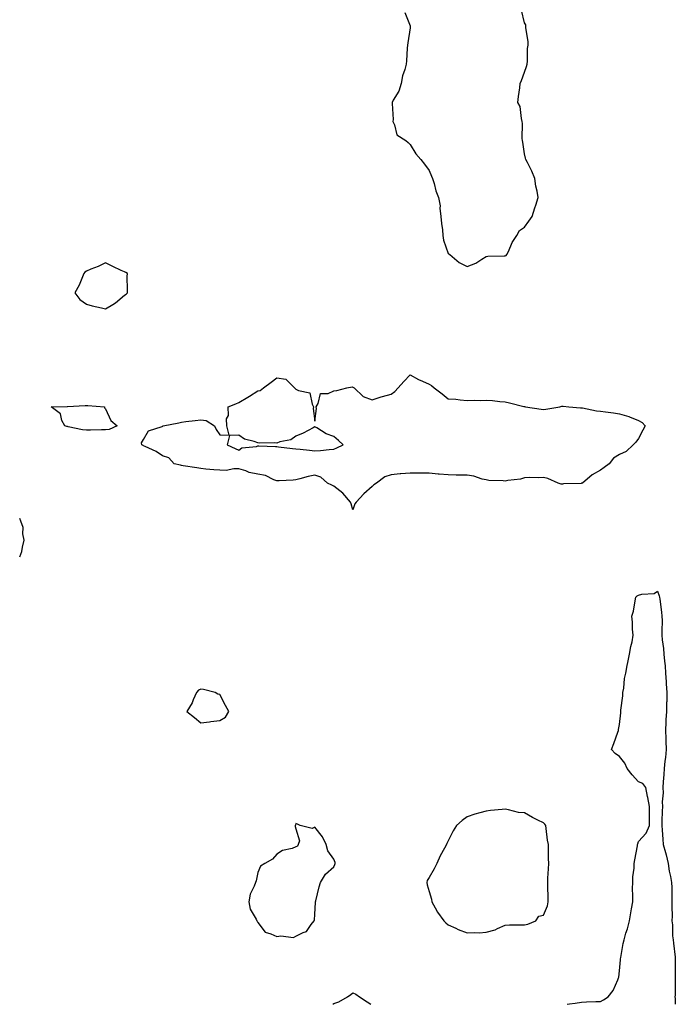
# Model space of a CAD drawing. Units: inches. Extents: x 942083 to 944723, y 7282058 to 7284698.
# Drawn here: x 942083 to 942427, y 7282058 to 7282575 of the extents above; entities that cross this region are included whole.
import ezdxf

# ---------------------------------------------------------------- set-up
doc = ezdxf.new("R2010")
doc.units = ezdxf.units.IN
doc.header["$MEASUREMENT"] = 0
doc.layers.add('Contour_94207282', color=7, linetype='Continuous', true_color=0x593ebd)

msp = doc.modelspace()

# ---------------------------------------------------------------- linework, layer by layer
at = {"layer": 'Contour_94207282'}
for points in [[(942285.33, 7282579.2, 3215), (942288.05, 7282572.16, 3215), (942288.11, 7282571.98, 3215), (942288.13, 7282571.92, 3215), (942288.13, 7282571.84, 3215), (942288.05, 7282571.18, 3215), (942286.81, 7282563.16, 3215), (942286.71, 7282561.92, 3215), (942286.59, 7282560.46, 3215), (942286.14, 7282553.83, 3215), (942285.96, 7282551.92, 3215), (942285.26, 7282549.13, 3215), (942284.07, 7282545.9, 3215), (942283.34, 7282541.92, 3215), (942282.08, 7282537.89, 3215), (942279.23, 7282533.1, 3215), (942278.66, 7282531.92, 3215), (942278.6, 7282531.37, 3215), (942279.09, 7282522.96, 3215), (942279, 7282521.92, 3215), (942279.91, 7282520.06, 3215), (942281.08, 7282514.95, 3215), (942285.72, 7282511.92, 3215), (942286.98, 7282510.85, 3215), (942288.05, 7282509.78, 3215), (942291.04, 7282504.91, 3215), (942293.68, 7282501.92, 3215), (942295.65, 7282499.52, 3215), (942298.05, 7282496.16, 3215), (942299.35, 7282493.22, 3215), (942299.86, 7282491.92, 3215), (942300.66, 7282489.31, 3215), (942301.62, 7282485.49, 3215), (942302.88, 7282481.92, 3215), (942303.78, 7282477.65, 3215), (942303.69, 7282476.28, 3215), (942304.27, 7282471.92, 3215), (942304.46, 7282468.33, 3215), (942305.02, 7282464.95, 3215), (942305.22, 7282461.92, 3215), (942305.66, 7282459.53, 3215), (942308.05, 7282452.57, 3215), (942308.4, 7282452.27, 3215), (942308.85, 7282451.92, 3215), (942313.86, 7282447.73, 3215), (942318.05, 7282445.73, 3215), (942322.56, 7282447.41, 3215), (942325.64, 7282449.51, 3215), (942328.05, 7282450.92, 3215), (942328.83, 7282451.14, 3215), (942337.38, 7282451.25, 3215), (942338.05, 7282451.37, 3215), (942338.44, 7282451.53, 3215), (942338.94, 7282451.92, 3215), (942339.78, 7282453.65, 3215), (942341.65, 7282458.32, 3215), (942344.04, 7282461.92, 3215), (942345.44, 7282464.53, 3215), (942348.05, 7282466.4, 3215), (942350.48, 7282469.49, 3215), (942352.19, 7282471.92, 3215), (942353.54, 7282476.43, 3215), (942354, 7282477.87, 3215), (942355.26, 7282481.92, 3215), (942354.74, 7282485.23, 3215), (942354.1, 7282487.97, 3215), (942353.62, 7282491.92, 3215), (942351.92, 7282495.79, 3215), (942349.68, 7282500.29, 3215), (942348.91, 7282501.92, 3215), (942348.71, 7282502.58, 3215), (942348.05, 7282504.83, 3215), (942347.21, 7282511.08, 3215), (942347.05, 7282511.92, 3215), (942346.98, 7282512.99, 3215), (942347.03, 7282520.9, 3215), (942346.96, 7282521.92, 3215), (942346.49, 7282523.48, 3215), (942345.88, 7282529.75, 3215), (942344.7, 7282531.92, 3215), (942344.97, 7282535, 3215), (942345.64, 7282539.51, 3215), (942345.86, 7282541.92, 3215), (942346.54, 7282543.43, 3215), (942348.05, 7282547.84, 3215), (942349.13, 7282550.84, 3215), (942349.46, 7282551.92, 3215), (942349.73, 7282553.6, 3215), (942349.7, 7282560.27, 3215), (942350.11, 7282561.92, 3215), (942350.08, 7282563.95, 3215), (942348.88, 7282571.09, 3215), (942348.86, 7282571.92, 3215), (942348.75, 7282572.62, 3215), (942348.05, 7282573.79, 3215), (942346.58, 7282580.45, 3215)], [(942083, 7282293.09, 3215), (942084.08, 7282295.89, 3215), (942084.4, 7282298.27, 3215), (942085.36, 7282301.92, 3215), (942084.72, 7282305.25, 3215), (942084.75, 7282308.62, 3215), (942083.67, 7282311.92, 3215), (942083, 7282313.24, 3215)], [(942370.6, 7282058, 3214), (942371.7, 7282058.27, 3214), (942374.67, 7282058.54, 3214), (942378.05, 7282059.2, 3214), (942380.73, 7282059.24, 3214), (942385.53, 7282059.4, 3214), (942388.05, 7282059.44, 3214), (942389.64, 7282060.33, 3214), (942392.12, 7282061.92, 3214), (942394.65, 7282065.32, 3214), (942397.07, 7282070.94, 3214), (942397.58, 7282071.92, 3214), (942397.69, 7282072.28, 3214), (942398.05, 7282075.67, 3214), (942398.58, 7282081.39, 3214), (942398.58, 7282081.92, 3214), (942398.73, 7282082.6, 3214), (942399.98, 7282089.99, 3214), (942400.46, 7282091.92, 3214), (942401.43, 7282095.3, 3214), (942402.24, 7282097.73, 3214), (942403.29, 7282101.92, 3214), (942403.9, 7282106.07, 3214), (942404.35, 7282108.22, 3214), (942404.96, 7282111.92, 3214), (942405.01, 7282114.96, 3214), (942404.94, 7282118.81, 3214), (942404.99, 7282121.92, 3214), (942405.03, 7282124.94, 3214), (942405.73, 7282129.6, 3214), (942405.76, 7282131.92, 3214), (942406.12, 7282133.85, 3214), (942407.43, 7282141.3, 3214), (942407.54, 7282141.92, 3214), (942407.62, 7282142.35, 3214), (942408.05, 7282143.51, 3214), (942412.05, 7282147.92, 3214), (942413.77, 7282151.92, 3214), (942413.82, 7282156.15, 3214), (942413.71, 7282157.58, 3214), (942413.76, 7282161.92, 3214), (942412.85, 7282166.72, 3214), (942412.75, 7282167.22, 3214), (942411.82, 7282171.92, 3214), (942410.24, 7282174.11, 3214), (942408.05, 7282174.94, 3214), (942404.76, 7282178.63, 3214), (942402.1, 7282181.92, 3214), (942400.88, 7282184.75, 3214), (942398.05, 7282188.28, 3214), (942395.84, 7282189.71, 3214), (942393.82, 7282191.92, 3214), (942394.99, 7282194.98, 3214), (942397.07, 7282200.94, 3214), (942397.43, 7282201.92, 3214), (942397.59, 7282202.38, 3214), (942398.05, 7282205.04, 3214), (942398.74, 7282211.23, 3214), (942398.76, 7282211.92, 3214), (942398.77, 7282212.64, 3214), (942399.81, 7282220.16, 3214), (942399.84, 7282221.92, 3214), (942400.23, 7282224.1, 3214), (942400.72, 7282229.25, 3214), (942401.29, 7282231.92, 3214), (942402.11, 7282235.98, 3214), (942402.37, 7282237.6, 3214), (942403.35, 7282241.92, 3214), (942403.98, 7282245.99, 3214), (942404.63, 7282248.5, 3214), (942405.27, 7282251.92, 3214), (942404.92, 7282255.05, 3214), (942404.92, 7282258.79, 3214), (942404.47, 7282261.92, 3214), (942405.35, 7282264.62, 3214), (942406.2, 7282270.07, 3214), (942406.67, 7282271.92, 3214), (942407.36, 7282272.61, 3214), (942408.05, 7282273.06, 3214), (942409.69, 7282273.56, 3214), (942416.18, 7282273.79, 3214), (942418.05, 7282275.05, 3214), (942418.84, 7282272.71, 3214), (942419.05, 7282271.92, 3214), (942419.17, 7282270.8, 3214), (942420.12, 7282263.99, 3214), (942420.34, 7282261.92, 3214), (942420.37, 7282259.6, 3214), (942420.27, 7282254.14, 3214), (942420.29, 7282251.92, 3214), (942420.52, 7282249.45, 3214), (942421.12, 7282244.99, 3214), (942421.38, 7282241.92, 3214), (942421.58, 7282238.39, 3214), (942421.96, 7282235.83, 3214), (942422.14, 7282231.92, 3214), (942422.5, 7282227.47, 3214), (942422.6, 7282226.47, 3214), (942422.95, 7282221.92, 3214), (942422.81, 7282217.16, 3214), (942422.79, 7282216.66, 3214), (942422.63, 7282211.92, 3214), (942422.43, 7282207.54, 3214), (942422.35, 7282206.22, 3214), (942422.15, 7282201.92, 3214), (942422.31, 7282197.66, 3214), (942422.42, 7282196.29, 3214), (942422.55, 7282191.92, 3214), (942422.27, 7282187.7, 3214), (942421.82, 7282185.69, 3214), (942421.47, 7282181.92, 3214), (942421.29, 7282178.68, 3214), (942420.98, 7282174.85, 3214), (942420.81, 7282171.92, 3214), (942420.89, 7282169.08, 3214), (942420.46, 7282164.33, 3214), (942420.55, 7282161.92, 3214), (942420.51, 7282159.46, 3214), (942420.29, 7282154.16, 3214), (942420.25, 7282151.92, 3214), (942420.4, 7282149.57, 3214), (942420.84, 7282144.71, 3214), (942421.03, 7282141.92, 3214), (942422.17, 7282137.8, 3214), (942422.62, 7282136.49, 3214), (942423.67, 7282131.92, 3214), (942424.14, 7282128.01, 3214), (942424.88, 7282125.09, 3214), (942425.37, 7282121.92, 3214), (942425.44, 7282119.31, 3214), (942425.52, 7282114.45, 3214), (942425.58, 7282111.92, 3214), (942425.55, 7282109.42, 3214), (942425.64, 7282104.33, 3214), (942425.6, 7282101.92, 3214), (942425.87, 7282099.74, 3214), (942425.93, 7282094.04, 3214), (942426.15, 7282091.92, 3214), (942426.31, 7282090.18, 3214), (942427.22, 7282082.75, 3214), (942427.3, 7282081.92, 3214), (942427.28, 7282081.15, 3214), (942427.28, 7282072.69, 3214), (942427.26, 7282071.92, 3214), (942427.2, 7282071.07, 3214), (942427.24, 7282062.73, 3214), (942427.17, 7282061.92, 3214), (942427.25, 7282061.12, 3214), (942427.34, 7282058, 3214)], [(942247.42, 7282058, 3214), (942248.05, 7282058.48, 3214), (942250.68, 7282059.29, 3214), (942255.22, 7282061.92, 3214), (942256.88, 7282063.09, 3214), (942258.05, 7282063.95, 3214), (942259.48, 7282063.35, 3214), (942261.48, 7282061.92, 3214), (942265.51, 7282059.38, 3214), (942267.44, 7282058, 3214)]]:
    msp.add_polyline3d(points, dxfattribs=at)
for points in [[(942138.05, 7282430.57, 3215), (942138.85, 7282431.12, 3215), (942139.57, 7282431.92, 3215), (942139.63, 7282433.5, 3215), (942139.5, 7282440.47, 3215), (942139.55, 7282441.92, 3215), (942138.7, 7282442.57, 3215), (942138.05, 7282442.82, 3215), (942136.32, 7282443.65, 3215), (942131.88, 7282445.75, 3215), (942128.05, 7282447.65, 3215), (942124.26, 7282445.71, 3215), (942120.35, 7282444.22, 3215), (942118.05, 7282443.23, 3215), (942117.26, 7282442.71, 3215), (942116.7, 7282441.92, 3215), (942115.59, 7282439.46, 3215), (942114.15, 7282435.82, 3215), (942112.01, 7282431.92, 3215), (942114.54, 7282428.41, 3215), (942118.05, 7282425.93, 3215), (942121.14, 7282425.01, 3215), (942126.01, 7282423.96, 3215), (942128.05, 7282423.42, 3215), (942131.93, 7282425.8, 3215), (942133.38, 7282426.59, 3215)], [(942258.05, 7282317.88, 3214), (942257.11, 7282320.98, 3214), (942256.73, 7282321.92, 3214), (942252.73, 7282326.6, 3214), (942248.05, 7282330.29, 3214), (942246.93, 7282330.8, 3214), (942244.66, 7282331.92, 3214), (942241.17, 7282335.04, 3214), (942238.05, 7282336.07, 3214), (942234.56, 7282335.41, 3214), (942230.19, 7282334.06, 3214), (942228.05, 7282333.56, 3214), (942226.55, 7282333.42, 3214), (942219.28, 7282333.15, 3214), (942218.05, 7282333.05, 3214), (942216.4, 7282333.57, 3214), (942212.04, 7282335.91, 3214), (942208.05, 7282336.54, 3214), (942203.59, 7282337.46, 3214), (942201.71, 7282338.26, 3214), (942198.05, 7282339.34, 3214), (942195.48, 7282339.35, 3214), (942191.39, 7282338.58, 3214), (942188.05, 7282338.59, 3214), (942185.03, 7282338.9, 3214), (942180.72, 7282339.25, 3214), (942178.05, 7282339.53, 3214), (942176.07, 7282339.94, 3214), (942168.94, 7282341.03, 3214), (942168.05, 7282341.2, 3214), (942167.39, 7282341.26, 3214), (942164.17, 7282341.92, 3214), (942161.31, 7282345.18, 3214), (942158.05, 7282346.22, 3214), (942154.6, 7282348.47, 3214), (942148.88, 7282351.09, 3214), (942148.05, 7282351.52, 3214), (942147.81, 7282351.68, 3214), (942147.15, 7282351.92, 3214), (942146.93, 7282353.04, 3214), (942148.05, 7282354.8, 3214), (942150.58, 7282359.39, 3214), (942157.82, 7282361.69, 3214), (942158.05, 7282361.81, 3214), (942158.14, 7282361.83, 3214), (942158.3, 7282361.92, 3214), (942166.51, 7282363.46, 3214), (942168.05, 7282363.9, 3214), (942170.34, 7282364.21, 3214), (942175.24, 7282364.73, 3214), (942178.05, 7282365.16, 3214), (942180.96, 7282364.83, 3214), (942185.38, 7282361.92, 3214), (942186.18, 7282360.05, 3214), (942188.05, 7282357.24, 3214), (942192.93, 7282357.04, 3214), (942191.76, 7282361.92, 3214), (942191.69, 7282365.56, 3214), (942192.61, 7282367.36, 3214), (942192.56, 7282371.92, 3214), (942196.51, 7282373.46, 3214), (942198.05, 7282374.29, 3214), (942202.9, 7282377.07, 3214), (942203.75, 7282377.62, 3214), (942208.05, 7282380.34, 3214), (942209.38, 7282380.59, 3214), (942211.01, 7282381.92, 3214), (942215.11, 7282384.86, 3214), (942218.05, 7282387.21, 3214), (942222.7, 7282386.57, 3214), (942227.29, 7282381.92, 3214), (942227.66, 7282381.53, 3214), (942228.05, 7282381.28, 3214), (942229.5, 7282380.47, 3214), (942235.41, 7282379.28, 3214), (942236.57, 7282373.4, 3214), (942237.39, 7282371.92, 3214), (942237.15, 7282371.02, 3214), (942238.05, 7282364.34, 3214), (942238.94, 7282371.03, 3214), (942238.73, 7282371.92, 3214), (942239.81, 7282373.68, 3214), (942241, 7282378.97, 3214), (942245.08, 7282378.95, 3214), (942248.05, 7282380.27, 3214), (942249.52, 7282380.45, 3214), (942254.75, 7282381.92, 3214), (942257.58, 7282382.39, 3214), (942258.05, 7282382.27, 3214), (942258.31, 7282382.18, 3214), (942258.69, 7282381.92, 3214), (942263.46, 7282377.33, 3214), (942268.05, 7282375.59, 3214), (942272.77, 7282377.2, 3214), (942273.48, 7282377.35, 3214), (942278.05, 7282378.62, 3214), (942279.99, 7282379.98, 3214), (942281.72, 7282381.92, 3214), (942284.71, 7282385.26, 3214), (942288.05, 7282388.69, 3214), (942292.39, 7282386.26, 3214), (942294.59, 7282385.38, 3214), (942298.05, 7282383.81, 3214), (942299.29, 7282383.16, 3214), (942300.75, 7282381.92, 3214), (942304.83, 7282378.7, 3214), (942308.05, 7282376.23, 3214), (942312.03, 7282375.9, 3214), (942314.3, 7282375.67, 3214), (942318.05, 7282375.36, 3214), (942321.65, 7282375.52, 3214), (942324.77, 7282375.2, 3214), (942328.05, 7282375.41, 3214), (942331.33, 7282375.2, 3214), (942335.16, 7282374.81, 3214), (942338.05, 7282374.61, 3214), (942340.24, 7282374.11, 3214), (942347.85, 7282372.12, 3214), (942348.05, 7282372.07, 3214), (942348.18, 7282372.05, 3214), (942348.67, 7282371.92, 3214), (942356.87, 7282370.74, 3214), (942358.05, 7282370.58, 3214), (942359.27, 7282370.7, 3214), (942366.69, 7282371.92, 3214), (942367.76, 7282372.21, 3214), (942368.05, 7282372.25, 3214), (942368.38, 7282372.25, 3214), (942371.38, 7282371.92, 3214), (942377.61, 7282371.48, 3214), (942378.05, 7282371.45, 3214), (942378.59, 7282371.38, 3214), (942386, 7282369.87, 3214), (942388.05, 7282369.66, 3214), (942390.72, 7282369.25, 3214), (942394.86, 7282368.73, 3214), (942398.05, 7282368.2, 3214), (942402.95, 7282366.82, 3214), (942403.31, 7282366.66, 3214), (942408.05, 7282364.85, 3214), (942409.87, 7282363.74, 3214), (942411.45, 7282361.92, 3214), (942410.25, 7282359.72, 3214), (942408.05, 7282355.37, 3214), (942406.53, 7282353.44, 3214), (942405.29, 7282351.92, 3214), (942401.5, 7282348.47, 3214), (942398.05, 7282346.92, 3214), (942394.96, 7282345.01, 3214), (942392.65, 7282341.92, 3214), (942389.95, 7282340.02, 3214), (942388.05, 7282338.65, 3214), (942383.76, 7282336.21, 3214), (942378.59, 7282331.92, 3214), (942378.19, 7282331.78, 3214), (942378.05, 7282331.75, 3214), (942377.87, 7282331.74, 3214), (942368.57, 7282331.4, 3214), (942368.05, 7282331.38, 3214), (942367.46, 7282331.33, 3214), (942365.79, 7282331.92, 3214), (942360.42, 7282334.29, 3214), (942358.05, 7282334.79, 3214), (942355.26, 7282334.71, 3214), (942350.93, 7282334.8, 3214), (942348.05, 7282334.72, 3214), (942345.98, 7282333.99, 3214), (942339.36, 7282333.23, 3214), (942338.05, 7282332.91, 3214), (942336.91, 7282333.06, 3214), (942329.45, 7282333.32, 3214), (942328.05, 7282333.56, 3214), (942325.97, 7282334, 3214), (942321.56, 7282335.43, 3214), (942318.05, 7282335.98, 3214), (942313.87, 7282336.1, 3214), (942312.23, 7282336.1, 3214), (942308.05, 7282336.23, 3214), (942303.38, 7282336.59, 3214), (942302.74, 7282336.61, 3214), (942298.05, 7282337.01, 3214), (942293.18, 7282337.05, 3214), (942292.92, 7282337.05, 3214), (942288.05, 7282337.1, 3214), (942283.2, 7282336.77, 3214), (942282.8, 7282336.67, 3214), (942278.05, 7282336.2, 3214), (942274.86, 7282335.11, 3214), (942270.36, 7282331.92, 3214), (942269.01, 7282330.96, 3214), (942268.05, 7282330.02, 3214), (942263.72, 7282326.25, 3214), (942259.68, 7282321.92, 3214), (942259.07, 7282320.9, 3214)], [(942128.05, 7282359.94, 3214), (942125.94, 7282359.81, 3214), (942120.2, 7282359.77, 3214), (942118.05, 7282359.61, 3214), (942116.04, 7282359.91, 3214), (942108.45, 7282361.52, 3214), (942108.05, 7282361.59, 3214), (942107.7, 7282361.57, 3214), (942106.62, 7282361.92, 3214), (942105.19, 7282364.78, 3214), (942104.36, 7282368.23, 3214), (942099.55, 7282371.92, 3214), (942107.93, 7282372.04, 3214), (942108.05, 7282372.03, 3214), (942108.17, 7282372.04, 3214), (942117.33, 7282372.64, 3214), (942118.05, 7282372.69, 3214), (942118.79, 7282372.66, 3214), (942127.49, 7282371.92, 3214), (942127.52, 7282371.39, 3214), (942128.05, 7282370.88, 3214), (942130.82, 7282364.69, 3214), (942134.17, 7282361.92, 3214), (942129.94, 7282360.03, 3214)], [(942248.05, 7282349.66, 3214), (942249.48, 7282350.49, 3214), (942252.85, 7282351.92, 3214), (942250.43, 7282354.3, 3214), (942248.05, 7282356.3, 3214), (942243.97, 7282357.84, 3214), (942239.05, 7282360.92, 3214), (942238.05, 7282361.46, 3214), (942237.12, 7282360.99, 3214), (942231.94, 7282358.03, 3214), (942228.05, 7282356.59, 3214), (942225.4, 7282354.57, 3214), (942219.61, 7282353.48, 3214), (942218.05, 7282352.87, 3214), (942216.89, 7282353.08, 3214), (942208.9, 7282352.77, 3214), (942208.05, 7282353.03, 3214), (942206.21, 7282353.76, 3214), (942201.07, 7282354.94, 3214), (942198.05, 7282357.02, 3214), (942193.12, 7282356.85, 3214), (942191.97, 7282351.92, 3214), (942196.25, 7282350.12, 3214), (942198.05, 7282349.12, 3214), (942199.6, 7282350.37, 3214), (942207.32, 7282351.19, 3214), (942208.05, 7282351.45, 3214), (942208.57, 7282351.4, 3214), (942217.32, 7282351.19, 3214), (942218.05, 7282351.11, 3214), (942218.98, 7282350.99, 3214), (942226.23, 7282350.1, 3214), (942228.05, 7282349.88, 3214), (942230.34, 7282349.63, 3214), (942235.22, 7282349.09, 3214), (942238.05, 7282348.77, 3214), (942241, 7282348.97, 3214), (942245.6, 7282349.47, 3214)], [(942188.05, 7282207.16, 3215), (942191.05, 7282208.92, 3215), (942192.85, 7282211.92, 3215), (942191.13, 7282215, 3215), (942188.05, 7282220.72, 3215), (942187.1, 7282220.97, 3215), (942185.69, 7282221.92, 3215), (942179.55, 7282223.42, 3215), (942178.05, 7282223.63, 3215), (942176.92, 7282223.05, 3215), (942175.89, 7282221.92, 3215), (942174.13, 7282218, 3215), (942173.58, 7282216.39, 3215), (942170.73, 7282211.92, 3215), (942174.83, 7282208.7, 3215), (942178.05, 7282205.89, 3215), (942182.62, 7282206.49, 3215), (942183.32, 7282206.65, 3215)], [(942348.05, 7282099.78, 3215), (942349.88, 7282100.09, 3215), (942354.02, 7282101.92, 3215), (942355.68, 7282104.29, 3215), (942358.05, 7282104.91, 3215), (942360.15, 7282109.82, 3215), (942360.62, 7282111.92, 3215), (942360.6, 7282114.47, 3215), (942360.35, 7282119.62, 3215), (942360.33, 7282121.92, 3215), (942360.4, 7282124.27, 3215), (942360.79, 7282129.18, 3215), (942360.87, 7282131.92, 3215), (942360.74, 7282134.61, 3215), (942360.79, 7282139.18, 3215), (942360.68, 7282141.92, 3215), (942360.3, 7282144.17, 3215), (942359.54, 7282150.43, 3215), (942359.31, 7282151.92, 3215), (942358.75, 7282152.62, 3215), (942358.05, 7282153.34, 3215), (942355.14, 7282154.83, 3215), (942352.36, 7282156.23, 3215), (942348.05, 7282158.53, 3215), (942345, 7282158.87, 3215), (942339.7, 7282160.27, 3215), (942338.05, 7282160.5, 3215), (942336.47, 7282160.34, 3215), (942330.22, 7282159.75, 3215), (942328.05, 7282159.52, 3215), (942324.67, 7282158.54, 3215), (942322.03, 7282157.94, 3215), (942318.05, 7282156.57, 3215), (942315.34, 7282154.63, 3215), (942312.5, 7282151.92, 3215), (942310.74, 7282149.23, 3215), (942308.05, 7282143.94, 3215), (942307.41, 7282142.56, 3215), (942307.12, 7282141.92, 3215), (942306.11, 7282139.98, 3215), (942303.88, 7282136.09, 3215), (942302.13, 7282131.92, 3215), (942300.77, 7282129.2, 3215), (942298.05, 7282124.65, 3215), (942296.99, 7282122.98, 3215), (942296.75, 7282121.92, 3215), (942296.99, 7282120.86, 3215), (942298.05, 7282117.3, 3215), (942299.31, 7282113.18, 3215), (942299.42, 7282111.92, 3215), (942301.27, 7282108.7, 3215), (942302.5, 7282106.37, 3215), (942305.68, 7282101.92, 3215), (942306.87, 7282100.74, 3215), (942308.05, 7282099.77, 3215), (942312.02, 7282097.95, 3215), (942313.38, 7282097.25, 3215), (942318.05, 7282095.49, 3215), (942321.8, 7282095.67, 3215), (942324.34, 7282095.63, 3215), (942328.05, 7282095.84, 3215), (942332.76, 7282097.21, 3215), (942334.01, 7282097.88, 3215), (942338.05, 7282099.6, 3215), (942340.27, 7282099.7, 3215), (942345.82, 7282099.69, 3215)], [(942228.05, 7282093.72, 3215), (942231.9, 7282095.77, 3215), (942233.66, 7282096.31, 3215), (942236.08, 7282099.95, 3215), (942237.64, 7282101.92, 3215), (942237.77, 7282102.2, 3215), (942238.05, 7282105.32, 3215), (942238.42, 7282111.55, 3215), (942238.42, 7282111.92, 3215), (942238.56, 7282112.43, 3215), (942240.32, 7282119.65, 3215), (942240.99, 7282121.92, 3215), (942243.65, 7282126.32, 3215), (942248.05, 7282130.23, 3215), (942248.51, 7282131.46, 3215), (942248.66, 7282131.92, 3215), (942248.62, 7282132.49, 3215), (942248.05, 7282134.24, 3215), (942244.79, 7282138.66, 3215), (942243.99, 7282141.92, 3215), (942242.08, 7282145.95, 3215), (942238.05, 7282151.14, 3215), (942236.59, 7282150.46, 3215), (942230.31, 7282151.92, 3215), (942228.86, 7282152.73, 3215), (942228.05, 7282152.92, 3215), (942227.77, 7282152.2, 3215), (942227.71, 7282151.92, 3215), (942227.64, 7282151.51, 3215), (942228.05, 7282150.29, 3215), (942229.96, 7282143.83, 3215), (942229.17, 7282141.92, 3215), (942228.84, 7282141.13, 3215), (942228.05, 7282140.66, 3215), (942226.03, 7282139.9, 3215), (942221.11, 7282138.86, 3215), (942218.05, 7282136.86, 3215), (942215.71, 7282134.26, 3215), (942211.71, 7282131.92, 3215), (942209.41, 7282130.56, 3215), (942208.05, 7282127.31, 3215), (942207.15, 7282122.82, 3215), (942206.8, 7282121.92, 3215), (942206.18, 7282120.05, 3215), (942204.05, 7282115.92, 3215), (942203.3, 7282111.92, 3215), (942204.13, 7282108, 3215), (942207.2, 7282102.77, 3215), (942207.54, 7282101.92, 3215), (942207.74, 7282101.61, 3215), (942208.05, 7282100.96, 3215), (942211.97, 7282095.84, 3215), (942214.86, 7282095.11, 3215), (942218.05, 7282093.56, 3215), (942220.12, 7282093.99, 3215), (942226.86, 7282093.11, 3215)]]:
    msp.add_polyline3d(points, close=True, dxfattribs=at)

doc.saveas('drawing.dxf')
